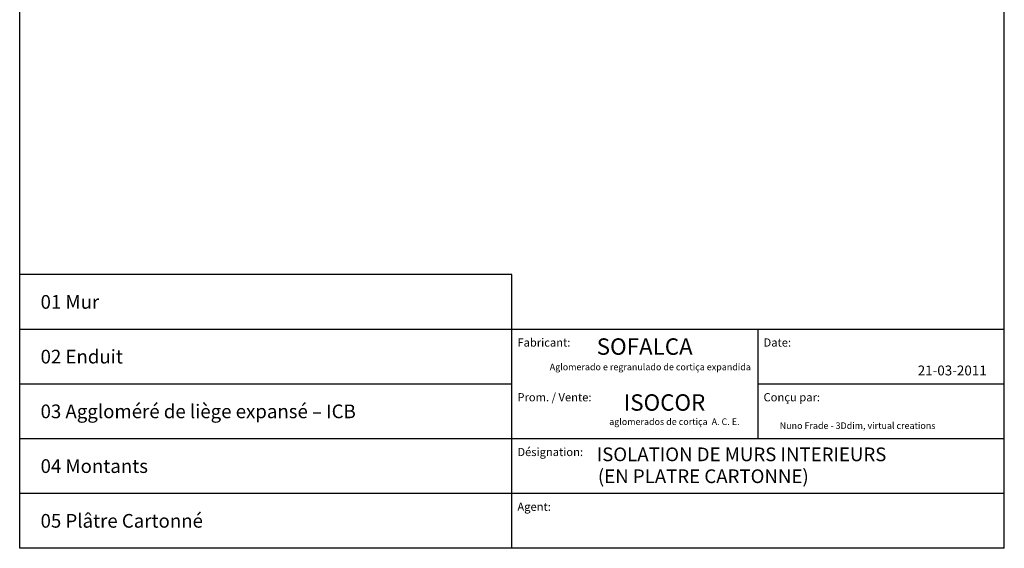
# Model space of a CAD drawing. Extents: x 21524 to 23324, y 2203 to 4923.
# Drawn here: x 21524 to 23324, y 2203 to 3169 of the extents above; entities that cross this region are included whole.
import ezdxf

# ---------------------------------------------------------------- set-up
doc = ezdxf.new("R2010")
doc.units = 0
doc.header["$MEASUREMENT"] = 0
doc.layers.get('0').update_dxf_attribs({"linetype": 'CONTINUOUS'})
doc.styles.get("Standard").update_dxf_attribs({"font": 'arial.ttf'})

msp = doc.modelspace()

# ---------------------------------------------------------------- linework, layer by layer
at = {"color": 3, "linetype": 'Continuous'}
for p, q in [((21523.9, 2202.9), (21523.9, 4922.9)), ((23323.9, 2202.9), (23323.9, 4922.9)), ((23323.9, 2202.9), (21523.9, 2202.9)), ((23323.9, 2202.9), (21523.9, 2202.9))]:
    msp.add_line(p, q, dxfattribs=at)
at = {"color": 252, "linetype": 'Continuous'}
for p, q in [((22423.9, 2702.9), (21523.9, 2702.9)), ((22423.9, 2202.9), (22423.9, 2702.9)), ((22423.9, 2602.9), (21523.9, 2602.9)), ((23323.9, 2602.9), (22423.9, 2602.9)), ((22873.9, 2402.9), (22873.9, 2602.9)), ((22423.9, 2502.9), (21523.9, 2502.9)), ((23323.9, 2502.9), (22873.9, 2502.9)), ((22423.9, 2402.9), (21523.9, 2402.9)), ((23323.9, 2402.9), (22423.9, 2402.9)), ((22423.9, 2302.9), (21523.9, 2302.9)), ((23323.9, 2302.9), (22423.9, 2302.9))]:
    msp.add_line(p, q, dxfattribs=at)

# ---------------------------------------------------------------- texts
for s, height, p in [('01 Mur', 25, (21562.1, 2640.6)), ('Fabricant:', 15, (22433.8, 2571.4)), ('Date:', 15, (22883.8, 2571.4)), ('02 Enduit', 25, (21562.1, 2540.6)), ('Prom. / Vente:', 15, (22433.8, 2471.4)), ('Conçu par:', 15, (22883.8, 2471.4)), ('03 Aggloméré de liège expansé – ICB', 25, (21562.1, 2440.6)), ('Désignation:', 15, (22433.8, 2371.4)), ('04 Montants', 25, (21562.1, 2340.6)), ('Agent:', 15, (22433.8, 2271.4)), ('05 Plâtre Cartonné', 25, (21562.1, 2240.6))]:
    msp.add_text(s, height=height, dxfattribs=at).set_placement(p)
at = {"color": 7, "linetype": 'Continuous'}
for s, height, p in [('SOFALCA', 30, (22578.8, 2556.5)), ('21-03-2011', 18, (23165.7, 2518.8)), ('ISOCOR', 30, (22628.1, 2454.3)), ('Nuno Frade - 3Ddim, virtual creations', 12, (22913.3, 2421)), ('ISOLATION DE MURS INTERIEURS', 25, (22578.8, 2362.1)), ('(EN PLATRE CARTONNE)', 25, (22581, 2322.1))]:
    msp.add_text(s, height=height, dxfattribs=at).set_placement(p)
at = {"color": 7, "linetype": 'Continuous', "oblique": 10}
for s, p in [('Aglomerado e regranulado de cortiça expandida ', (22492.9, 2528.2)), ('aglomerados de cortiça  A. C. E.', (22601.6, 2428.2))]:
    msp.add_text(s, height=12, dxfattribs=at).set_placement(p)

doc.saveas('drawing.dxf')
